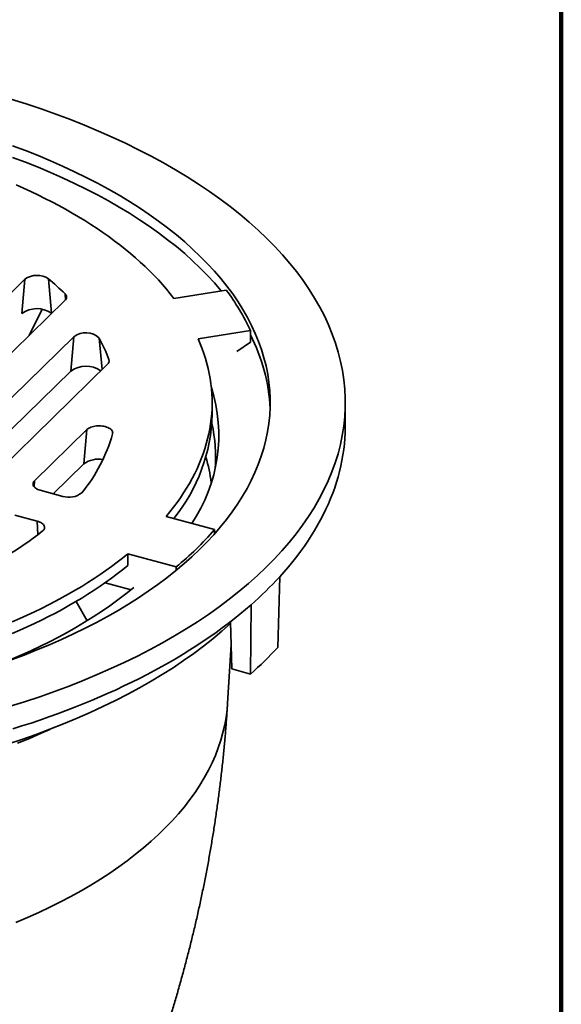
# Model space of a CAD drawing. Units: inches. Extents: x 0.1 to 8.4, y 0.1 to 10.9.
# Drawn here: x 7.7 to 8.4, y 8 to 9.3 of the extents above; entities that cross this region are included whole.
import ezdxf

# ---------------------------------------------------------------- set-up
doc = ezdxf.new("R2010")
doc.units = ezdxf.units.IN
doc.header["$MEASUREMENT"] = 0

msp = doc.modelspace()

# ---------------------------------------------------------------- linework, layer by layer
at = {"color": 7, "linetype": 'Continuous', "lineweight": 100}
msp.add_line((8.3984375, 0.0625), (8.3984375, 10.9375), dxfattribs=at)
at = {"color": 7, "linetype": 'Continuous', "lineweight": 35}
for p, q in [((7.73143312, 8.92852686), (7.72763653, 8.97324029)), ((7.48829919, 8.76935162), (7.69664535, 8.97270385)), ((7.69270008, 8.92785641), (7.69664535, 8.97270385)), ((7.89172706, 8.94755916), (7.96013965, 8.95845275)), ((7.74915723, 8.94512956), (7.55147191, 8.75218262)), ((7.70222241, 8.89931973), (7.71916564, 8.93345194)), ((7.73181753, 8.92820547), (7.73143312, 8.92852686)), ((7.59885146, 8.73930588), (7.7609443, 8.89751346)), ((7.75699902, 8.85266603), (7.7609443, 8.89751346)), ((7.99178692, 8.90573228), (7.92337435, 8.89483866)), ((7.99178692, 8.89042572), (7.99178692, 8.90573228)), ((7.97376172, 8.87824149), (7.99178692, 8.89042572)), ((7.80494498, 8.86163198), (7.66202417, 8.72213689)), ((7.75699902, 8.85266603), (7.62337256, 8.72224251)), ((7.94171765, 8.79617263), (7.94171765, 8.81147919)), ((8.11582479, 8.78086607), (8.11582479, 8.81147918)), ((7.70940372, 8.70926014), (7.77794937, 8.7761628)), ((7.77400409, 8.73131537), (7.77794937, 8.7761628)), ((7.77400409, 8.73131537), (7.73392483, 8.69219678)), ((7.74625797, 8.68884489), (7.71686305, 8.69683381)), ((7.71292259, 8.65630854), (7.68352766, 8.66429745)), ((7.8813715, 8.66252298), (7.94470258, 8.64531095)), ((7.94470258, 8.63972581), (7.94470258, 8.64531095)), ((7.8946995, 8.59650642), (7.83136842, 8.61371845)), ((7.83136842, 8.59841189), (7.83136842, 8.61371845)), ((7.8946995, 8.59216062), (7.8946995, 8.59650642)), ((7.83576711, 8.5666033), (7.80166626, 8.57587118)), ((8.02760995, 8.49143765), (8.03006585, 8.58369864)), ((7.77811405, 8.52624179), (7.76384213, 8.55151898)), ((7.99185326, 8.45653802), (7.99256355, 8.54709524)), ((7.96745236, 8.46316966), (7.96574389, 8.52499151)), ((7.96184095, 8.41789162), (7.96656804, 8.49516882)), ((7.99185326, 8.45653802), (7.96745236, 8.46316966))]:
    msp.add_line(p, q, dxfattribs=at)
at = {"color": 8, "linetype": 'Continuous', "lineweight": 35}
for p, q in [((7.74988796, 8.94593481), (7.74920592, 8.9536662)), ((7.7978051, 8.85466324), (7.79391391, 8.89573636)), ((7.80694607, 8.865153), (7.80671022, 8.86759945)), ((7.7087148, 8.7014288), (7.70940372, 8.70926014)), ((7.71375941, 8.63866742), (7.71292259, 8.65630854))]:
    msp.add_line(p, q, dxfattribs=at)
at = {"color": 7, "linetype": 'Continuous', "lineweight": 35, "flags": 128}
for points in [[(7.67635513, 8.41401208), (7.6963996, 8.42032109), (7.71611653, 8.42689819), (7.7354924, 8.43373887), (7.75451404, 8.44083843), (7.77316824, 8.44819199), (7.79144235, 8.45579455), (7.80932382, 8.46364086), (7.82680034, 8.47172557), (7.84385997, 8.48004314), (7.86049098, 8.48858785), (7.87668199, 8.49735386), (7.89242198, 8.50633515), (7.90770011, 8.51552556), (7.9225058, 8.52491883), (7.93682907, 8.53450847), (7.95066008, 8.54428793), (7.96398924, 8.55425051), (7.97680746, 8.56438941), (7.98910607, 8.57469761), (8.00087647, 8.58516812), (8.01211069, 8.59579372), (8.02280101, 8.60656715), (8.03294014, 8.617481), (8.042521, 8.62852783), (8.05153722, 8.63970003), (8.05998249, 8.65098995), (8.067851, 8.66238989), (8.07513744, 8.67389199), (8.08183686, 8.68548836), (8.0879445, 8.69717112), (8.09345628, 8.70893222), (8.09836847, 8.72076357), (8.10267762, 8.7326571), (8.10638079, 8.74460466), (8.10947546, 8.75659806), (8.11195946, 8.76862907), (8.11383116, 8.78068945), (8.11508926, 8.7927709), (8.11573285, 8.80486521), (8.1157616, 8.81696403), (8.11517538, 8.82905909), (8.11397461, 8.8411421), (8.1121601, 8.8532048), (8.10973313, 8.86523889), (8.10669539, 8.87723615), (8.10304889, 8.88918835), (8.0987962, 8.90108726), (8.0939402, 8.91292476), (8.08848423, 8.92469275), (8.08243197, 8.93638315), (8.07578769, 8.94798795), (8.06855578, 8.95949917), (8.06074136, 8.97090897), (8.05234966, 8.9822095), (8.04338652, 8.993393), (8.03385804, 9.00445183), (8.02377075, 9.01537844), (8.01313155, 9.02616528), (8.00194779, 9.036805), (7.9902271, 9.04729029), (7.97797749, 9.05761396), (7.96520737, 9.06776893), (7.95192547, 9.07774824), (7.93814095, 9.08754511), (7.92386324, 9.09715273), (7.90910209, 9.10656459), (7.89386766, 9.11577423), (7.87817035, 9.1247753), (7.86202093, 9.13356166), (7.84543049, 9.14212726), (7.82841036, 9.15046625), (7.81097226, 9.15857295), (7.79312812, 9.16644177), (7.77489011, 9.17406726), (7.75627082, 9.18144429), (7.73728299, 9.18856779), (7.71793959, 9.19543281), (7.69825388, 9.20203468), (7.67823942, 9.20836894)], [(7.67890656, 8.47508359), (7.69584623, 8.48140607), (7.71245869, 8.48795477), (7.7287326, 8.49472521), (7.74465693, 8.50171272), (7.76022056, 8.50891254), (7.77541298, 8.51631971), (7.79022367, 8.5239292), (7.80464256, 8.53173573), (7.81865975, 8.539734), (7.83226564, 8.54791849), (7.84545081, 8.55628364), (7.8582064, 8.56482366), (7.87052352, 8.57353274), (7.88239376, 8.5824049), (7.893809, 8.59143406), (7.90476147, 8.60061401), (7.91524359, 8.60993849), (7.92524817, 8.6194011), (7.93476843, 8.62899533), (7.94379777, 8.63871464), (7.95233001, 8.64855236), (7.96035937, 8.65850173), (7.96788029, 8.66855594), (7.97488762, 8.67870811), (7.98137651, 8.68895129), (7.98734265, 8.69927841), (7.9927818, 8.70968245), (7.99769032, 8.72015626), (8.00206481, 8.73069264), (8.00590235, 8.7412844), (8.00920016, 8.75192427), (8.01195613, 8.76260494), (8.01416822, 8.77331913), (8.0158351, 8.78405945), (8.01695551, 8.79481857), (8.01752864, 8.80558912), (8.0175542, 8.8163637), (8.01703214, 8.82713492), (8.01596281, 8.83789542), (8.01434693, 8.84863783), (8.01218559, 8.85935475), (8.00948035, 8.87003886), (8.00623296, 8.88068285), (8.00244576, 8.8912794), (7.99812125, 8.90182127), (7.99326243, 8.91230122), (7.98787266, 8.92271207), (7.98195556, 8.93304669), (7.97551526, 8.94329799), (7.9685561, 8.95345894), (7.96108292, 8.9635226), (7.95310081, 8.97348206), (7.94461521, 8.98333046), (7.93563202, 8.99306112), (7.92615732, 9.0026673), (7.91619767, 9.01214247), (7.90575982, 9.02148011), (7.89485095, 9.03067383), (7.88347855, 9.0397173), (7.87165041, 9.04860438), (7.85937466, 9.05732895), (7.84665967, 9.065885), (7.83351415, 9.07426669), (7.81994719, 9.08246832), (7.80596798, 9.09048418), (7.7915862, 9.09830886), (7.77681158, 9.10593693), (7.76165439, 9.1133632), (7.74612492, 9.12058259), (7.73023387, 9.12759014), (7.71399207, 9.134381), (7.69741072, 9.14095062), (7.68050114, 9.1472944)], [(7.95371865, 8.95743031), (7.95310081, 8.9581755), (7.94461521, 8.9680239), (7.93563202, 8.97775456), (7.92615732, 8.98736074), (7.91619767, 8.99683591), (7.90575982, 9.00617355), (7.89485095, 9.01536727), (7.88347855, 9.02441075), (7.87165041, 9.03329782), (7.85937466, 9.04202239), (7.84665967, 9.05057844), (7.83351415, 9.05896013), (7.81994719, 9.06716176), (7.80596798, 9.07517762), (7.7915862, 9.0830023), (7.77681158, 9.09063037), (7.76165439, 9.09805664), (7.74612492, 9.10527603), (7.73023387, 9.11228358), (7.71399207, 9.11907445), (7.69741072, 9.12564406), (7.68050114, 9.13198785)], [(7.68511484, 9.09606401), (7.69482012, 9.09176654), (7.70437617, 9.08738124), (7.71378007, 9.08290957), (7.72302884, 9.07835288), (7.7321196, 9.0737126), (7.74104952, 9.06899021), (7.74981575, 9.06418715), (7.75841561, 9.05930494), (7.76684633, 9.05434511), (7.77510532, 9.04930922), (7.78318998, 9.04419885), (7.7910978, 9.0390156), (7.79882626, 9.03376105), (7.80637299, 9.02843691), (7.81373561, 9.02304482), (7.82091178, 9.01758646), (7.82789926, 9.01206355), (7.83469593, 9.00647782), (7.84129958, 9.00083101), (7.84770816, 8.99512491), (7.85391972, 8.98936127), (7.8599322, 8.98354193), (7.86574383, 8.9776687), (7.87135274, 8.97174342), (7.87675718, 8.96576794), (7.88195548, 8.95974415), (7.88694596, 8.95367392), (7.89172706, 8.94755916)], [(7.92337435, 8.89483866), (7.92612821, 8.88840109), (7.92866042, 8.88193943), (7.93097021, 8.87545568), (7.93305687, 8.8689519), (7.93491974, 8.86243012), (7.93655821, 8.85589239), (7.93797183, 8.84934075), (7.93916007, 8.84277723), (7.94012261, 8.83620394), (7.94085916, 8.82962288), (7.94136943, 8.82303615), (7.94165335, 8.8164458), (7.94171076, 8.80985389), (7.94154164, 8.80326249), (7.94114608, 8.79667367), (7.94052423, 8.79008948), (7.93967619, 8.78351199), (7.93860231, 8.77694327), (7.93730289, 8.77038536), (7.93577837, 8.76384031), (7.93402915, 8.75731018), (7.93205587, 8.75079703), (7.92985906, 8.74430289), (7.92743949, 8.73782977), (7.92479789, 8.73137973), (7.92193506, 8.72495478), (7.91885198, 8.7185569), (7.91554946, 8.71218815), (7.91202865, 8.70585051), (7.90829068, 8.69954592), (7.90433659, 8.69327642), (7.90016778, 8.68704391), (7.89578542, 8.68085039), (7.89119101, 8.67469777), (7.88638579, 8.66858801), (7.8813715, 8.66252298)], [(7.77794937, 8.7761628), (7.77897533, 8.77704166), (7.78018487, 8.77785623), (7.78156294, 8.77859638), (7.78309248, 8.77925292), (7.78475437, 8.77981768), (7.78652806, 8.78028363), (7.78839141, 8.780645), (7.79032128, 8.78089728), (7.79229371, 8.78103734), (7.79428414, 8.78106343), (7.79626782, 8.78097524), (7.7982201, 8.78077385), (7.80011673, 8.78046178), (7.80193411, 8.78004289), (7.80364967, 8.7795224), (7.80524204, 8.77890679), (7.80669147, 8.7782037), (7.80797989, 8.77742188), (7.80909132, 8.77657104), (7.81001195, 8.77566176), (7.81073027, 8.77470535), (7.81123742, 8.7737137), (7.81152709, 8.77269912), (7.81159562, 8.77167426), (7.81144221, 8.77065183)], [(8.03006585, 8.58369864), (8.03593586, 8.59023945), (8.04160707, 8.59682661), (8.04707821, 8.60345851), (8.05234792, 8.61013355), (8.05741499, 8.61685006), (8.06227806, 8.62360647), (8.06693601, 8.6304011), (8.07138771, 8.63723231), (8.07563211, 8.64409844), (8.07966809, 8.65099782), (8.08349477, 8.65792876), (8.08711117, 8.66488958), (8.09051636, 8.67187862), (8.09370961, 8.67889414), (8.09669011, 8.68593445), (8.09945715, 8.69299782), (8.10200996, 8.70008258), (8.10434805, 8.70718695), (8.10647074, 8.71430927), (8.10837762, 8.72144773), (8.11006819, 8.72860065), (8.11154198, 8.73576627), (8.11279865, 8.74294288), (8.11383798, 8.75012867), (8.11465962, 8.75732195), (8.11526341, 8.76452096), (8.11564922, 8.77172393), (8.11581691, 8.77892913), (8.11582479, 8.78086607)], [(7.71686305, 8.69683381), (7.7151472, 8.69736552), (7.71355769, 8.69799286), (7.71211458, 8.6987079), (7.71083594, 8.69950167), (7.70973794, 8.70036418), (7.70883433, 8.70128458), (7.70813652, 8.7022513), (7.70765324, 8.70325218), (7.70739055, 8.70427465), (7.70735181, 8.70530583), (7.7075375, 8.70633275), (7.70794522, 8.70734252), (7.70856991, 8.70832243), (7.70940372, 8.70926014)], [(7.71954522, 8.64314968), (7.72053294, 8.64403294), (7.72132483, 8.64496706), (7.72191117, 8.64594057), (7.72228471, 8.64694152), (7.72244092, 8.64795762), (7.72237788, 8.64897637), (7.72209633, 8.64998528), (7.72159977, 8.65097195), (7.72089426, 8.65192426), (7.71998851, 8.6528305), (7.71889356, 8.65367957), (7.71762295, 8.65446102), (7.71619226, 8.65516525), (7.71461902, 8.65578362), (7.71292259, 8.65630854)], [(7.83136842, 8.61371845), (7.82447736, 8.60816349), (7.81739661, 8.60267217), (7.81012818, 8.59724629), (7.80267451, 8.59188749), (7.79503783, 8.58659747), (7.78722066, 8.58137787), (7.77922529, 8.57623035), (7.77105437, 8.57115651), (7.76271039, 8.56615792), (7.75419588, 8.56123619), (7.74551367, 8.55639283), (7.73666637, 8.55162936), (7.72765678, 8.54694727), (7.71848777, 8.54234802), (7.70916213, 8.53783308), (7.69968282, 8.53340382), (7.69005279, 8.52906168), (7.68027509, 8.52480799)], [(7.68027509, 8.50950143), (7.69005279, 8.51375512), (7.69968282, 8.51809726), (7.70916213, 8.52252652), (7.71848777, 8.52704146), (7.72765678, 8.53164071), (7.73666637, 8.5363228), (7.74551367, 8.54108627), (7.75419588, 8.54592963), (7.76271039, 8.55085136), (7.77105437, 8.55584995), (7.77922529, 8.5609238), (7.78722066, 8.56607131), (7.79503783, 8.57129091), (7.80267451, 8.57658093), (7.81012818, 8.58193973), (7.81739661, 8.58736561), (7.82447736, 8.59285693), (7.83136842, 8.59841189)], [(7.68101743, 8.38483343), (7.69294979, 8.38859557), (7.70476682, 8.39245307), (7.71646566, 8.39640498), (7.72804344, 8.40045034), (7.73949737, 8.40458819), (7.75082459, 8.40881751), (7.76202247, 8.41313728), (7.77308819, 8.41754643), (7.78401907, 8.42204392), (7.79481254, 8.42662863), (7.80546588, 8.43129945), (7.81597649, 8.43605526), (7.82634186, 8.44089489), (7.83655954, 8.44581716), (7.8466269, 8.45082088), (7.85654164, 8.45590483), (7.86630118, 8.46106779), (7.87590328, 8.46630849), (7.88534559, 8.47162565), (7.89462582, 8.47701797), (7.90374162, 8.48248418), (7.91269085, 8.48802292), (7.92147138, 8.49363284), (7.93008096, 8.4993126), (7.93851759, 8.50506079), (7.94677919, 8.51087603), (7.95486375, 8.5167569), (7.96276923, 8.522702), (7.97049386, 8.52870984), (7.97803567, 8.53477897), (7.98539286, 8.54090793), (7.99256355, 8.54709524)], [(7.67379779, 8.36474016), (7.69271124, 8.37102693), (7.71129769, 8.37756734), (7.72954425, 8.38435683), (7.74743838, 8.39139077), (7.76496766, 8.39866432), (7.78212006, 8.40617243), (7.7988837, 8.41390994), (7.8152471, 8.42187149), (7.83119888, 8.43005162), (7.84672813, 8.43844468), (7.86182408, 8.44704486), (7.87647632, 8.45584626), (7.8906748, 8.46484278), (7.90440968, 8.47402823), (7.91767145, 8.48339628), (7.93045102, 8.49294046), (7.94273955, 8.5026542), (7.95452864, 8.51253077), (7.96581003, 8.52256339), (7.96581102, 8.52256426)]]:
    msp.add_lwpolyline(points, dxfattribs=at)
at = {"color": 8, "linetype": 'Continuous', "lineweight": 35, "flags": 128}
for points in [[(7.68509935, 8.13168122), (7.70014513, 8.13809424), (7.7148588, 8.14470852), (7.72923018, 8.15151951), (7.74324938, 8.1585225), (7.75690668, 8.16571269), (7.7701927, 8.17308508), (7.78309829, 8.18063461), (7.79561449, 8.18835609), (7.80773281, 8.19624415), (7.81944468, 8.20429339), (7.83074227, 8.21249823), (7.84161756, 8.22085304), (7.8520632, 8.22935204), (7.86207188, 8.23798939), (7.8716368, 8.2467591), (7.88075132, 8.25565515), (7.88940914, 8.2646714), (7.89760435, 8.2738016), (7.9053312, 8.28303951), (7.91258446, 8.29237872), (7.91935899, 8.30181282), (7.92565033, 8.31133526), (7.93145391, 8.32093952), (7.93676593, 8.33061894), (7.9415826, 8.34036687), (7.94590062, 8.35017657), (7.94971707, 8.36004129), (7.95302922, 8.36995423), (7.95583486, 8.37990854), (7.95813202, 8.38989736), (7.95991918, 8.39991379), (7.96119502, 8.40995096), (7.96184095, 8.41789162)], [(7.68726393, 8.36594949), (7.7027239, 8.37237828), (7.71785164, 8.37901342), (7.72915881, 8.38420947)]]:
    msp.add_lwpolyline(points, dxfattribs=at)
at = {"color": 7, "linetype": 'Continuous', "lineweight": 35}
for centre, radius, start, end in [((7.7125276, 8.95063372), 0.02719075, 56.2435099, 125.73980275), ((7.50748706, 8.70897867), 0.34394766, 45.34968666, 50.20320052), ((7.74560822, 8.94941826), 0.00556673, 309.60864164, 49.73776315), ((7.72691869, 8.78259497), 0.29209241, 24.93372836, 37.0177309), ((7.71254915, 8.90031413), 0.03394941, 56.20393828, 125.77939219), ((7.77641025, 8.87772262), 0.02511718, 45.82278539, 128.00657568), ((7.78626496, 8.79354516), 0.23143581, 2.54600803, 27.37326892), ((7.62391771, 8.80144601), 0.1943949, 19.89541997, 29.01544572), ((7.7767938, 8.82554115), 0.03357964, 54.8837455, 126.12065369), ((7.80141158, 8.86592202), 0.00555782, 309.47587201, 17.56663395), ((7.74318934, 8.76888859), 0.20714562, 326.09886867, 17.5574846), ((7.71752754, 8.80128926), 0.22424849, 320.8714736, 358.69258162), ((7.75097452, 8.74067503), 0.19520006, 355.37007585, 12.79729694), ((7.61178005, 8.82588212), 0.20716023, 320.26442825, 344.53756057), ((7.79328567, 8.70502686), 0.03260161, 79.84625604, 126.25857073), ((7.7544171, 8.71406398), 0.02650611, 252.07205641, 308.96918865), ((7.41024212, 9.04306931), 0.50557305, 294.33710717, 307.71883858), ((7.62175388, 8.92617283), 0.42799446, 309.62288346, 318.98718377), ((7.67429569, 8.91069246), 0.48321565, 311.19665926, 317.41340798), ((7.43385325, 9.07978197), 0.65175984, 290.00294736, 308.4666675), ((7.67334737, 8.81863299), 0.48224348, 311.33549686, 317.27457038)]:
    msp.add_arc(centre, radius, start, end, dxfattribs=at)
at = {"color": 8, "linetype": 'Continuous', "lineweight": 35}
msp.add_arc((7.74039205, 8.68202483), 0.20163004, 7.05982614, 16.74059761, dxfattribs=at)
at = {"color": 7, "linetype": 'Continuous', "lineweight": 35}
msp.add_open_spline([(7.75908302, 7.70608577), (7.76014641, 7.70802693), (7.76401443, 7.71508781), (7.77053331, 7.72739418), (7.7786429, 7.74300993), (7.78659902, 7.75876695), (7.79441121, 7.77465242), (7.8020732, 7.79066549), (7.80958313, 7.80680196), (7.81693819, 7.82305863), (7.82413587, 7.83943206), (7.8311738, 7.85591883), (7.8380497, 7.87251565), (7.84476138, 7.88921917), (7.85130662, 7.90602613), (7.85768368, 7.92293316), (7.86389038, 7.93993708), (7.8699251, 7.95703462), (7.87578598, 7.97422257), (7.88147154, 7.9914977), (7.88697997, 8.00885691), (7.89231004, 8.02629698), (7.89746017, 8.0438148), (7.90242908, 8.06140724), (7.90721548, 8.07907123), (7.91181819, 8.09680361), (7.91623611, 8.11460143), (7.92046801, 8.13246155), (7.92451312, 8.15038097), (7.92837033, 8.16835665), (7.93203884, 8.1863856), (7.93551773, 8.20446484), (7.93880632, 8.22259137), (7.94190386, 8.24076222), (7.94480971, 8.25897444), (7.94752318, 8.27722509), (7.95004388, 8.29551122), (7.95237104, 8.31382997), (7.95450463, 8.3321783), (7.95644337, 8.35055347), (7.9581896, 8.3689523), (7.95973315, 8.38737266), (7.96095202, 8.40368533), (7.96157298, 8.41386327), (7.9618186, 8.41788921)], degree=3, knots=[0, 0, 0, 0, 0.0090662333, 0.0329781312, 0.0569336356, 0.0809302212, 0.1049659919, 0.129038734, 0.1531466428, 0.1772876415, 0.2014600235, 0.2256621383, 0.2498921609, 0.2741487304, 0.2984302928, 0.3227352933, 0.347062448, 0.3714104681, 0.3957780473, 0.4201639514, 0.4445671406, 0.468986336, 0.4934206666, 0.5178689772, 0.5423302538, 0.5668037024, 0.5912882388, 0.6157831934, 0.6402874844, 0.6648004831, 0.6893213221, 0.7138492606, 0.7383835092, 0.762923454, 0.7874682719, 0.8120173627, 0.8365700952, 0.8611257252, 0.8856837276, 0.9102434374, 0.9348042269, 0.9593655516, 0.9839268003, 1, 1, 1, 1], dxfattribs=at)

doc.saveas('drawing.dxf')
